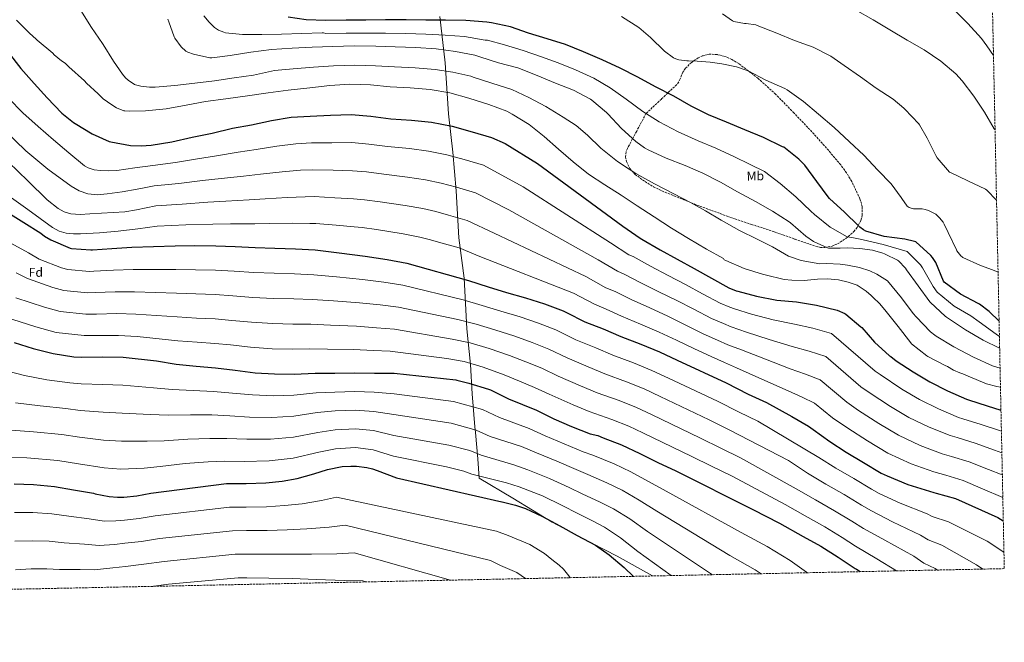
# Model space of a CAD drawing. Units: metres. Extents: x 641181 to 644632, y 4748389 to 4750773.
# Drawn here: x 643860 to 644632, y 4748402 to 4748890 of the extents above; entities that cross this region are included whole.
import ezdxf
from ezdxf.enums import TextEntityAlignment as Align

# ---------------------------------------------------------------- set-up
doc = ezdxf.new("R2010")
doc.units = ezdxf.units.M
doc.header["$MEASUREMENT"] = 0
doc.linetypes.add('DGN Style 3', pattern=[2.435891, 1.739922, -0.695969])
for name, color, linetype, lineweight in [('Curva de nivel directora', 30, 'Continuous', 30), ('Curva de nivel intermedia', 30, 'Continuous', 0), ('Etiqueta de uso rústico', 92, 'Continuous', 0), ('Etiqueta de zona arbolada', 92, 'Continuous', 0), ('Límite de municipio', 7, 'Continuous', 0), ('Zona arbolada', 92, 'DGN Style 3', 0)]:
    doc.layers.add(name, color=color, linetype=linetype, lineweight=lineweight)
doc.styles.add('Style-Arial', font='arial.ttf')

msp = doc.modelspace()

# ---------------------------------------------------------------- linework, layer by layer
at = {"layer": 'Curva de nivel directora', "color": 30, "linetype": 'Continuous', "lineweight": 30, "flags": 128}
for points, elevation in [([(644627.42, 4748653.7), (644619.67, 4748661.2), (644612.05, 4748666.92), (644611.02, 4748667.45), (644597.26, 4748674.85), (644584.36, 4748684.14), (644583.94, 4748684.97), (644577.73, 4748699.69), (644575.25, 4748703.61), (644573.83, 4748705.08), (644562.13, 4748715.73), (644561.22, 4748716.06), (644553.63, 4748717.76), (644537.46, 4748720.05), (644522.9, 4748724.24), (644521.13, 4748725.22), (644518.33, 4748727.35), (644517.27, 4748728.42), (644506.21, 4748738.95), (644494.54, 4748749.83), (644493.56, 4748751.02), (644484.5, 4748763.18), (644475.18, 4748775.85), (644471.32, 4748779.89), (644470.57, 4748780.49), (644458.69, 4748789.94), (644457.71, 4748790.33), (644442.74, 4748797.59), (644428.18, 4748803.58), (644413.91, 4748809.54), (644399.78, 4748815.26), (644386.22, 4748822.09), (644372.62, 4748829.92), (644358.21, 4748837.33), (644344.35, 4748844.78), (644330.6, 4748851.81), (644316.4, 4748858.34), (644301.74, 4748864.81), (644287.74, 4748870.37), (644273.38, 4748875.03), (644258.79, 4748879.46), (644244.56, 4748884.22), (644229.67, 4748887.55), (644226.09, 4748887.89), (644209.62, 4748889.35), (644193.59, 4748889.49), (644178.35, 4748889.54), (644162.84, 4748889.81), (644146.58, 4748889.83), (644131.31, 4748889.63), (644115.69, 4748889.45), (644099.81, 4748889.37), (644084.54, 4748889.76), (644070.36, 4748892)], 1250), ([(643850.83, 4748864.34), (643860.8, 4748851.68), (643871.27, 4748839.94), (643881.5, 4748828.76), (643893, 4748816.7), (643902.23, 4748809.22), (643903.35, 4748808.53), (643916.68, 4748800.5), (643930.19, 4748794.55), (643931.52, 4748794.22), (643946.92, 4748791.37), (643955.12, 4748790.94), (643963.11, 4748791.52), (643979.3, 4748794.19), (643995.25, 4748797.94), (644010.7, 4748801.06), (644026.7, 4748804.78), (644041.55, 4748807.55), (644057.27, 4748810.78), (644072.66, 4748813.5), (644087.66, 4748814.26), (644103.49, 4748815.07), (644119.65, 4748815.52), (644135.24, 4748814.31), (644150.91, 4748812.28), (644167.09, 4748811.07), (644182.56, 4748809.52), (644198.96, 4748806.36), (644214.45, 4748801.98), (644229.77, 4748797.47), (644240.43, 4748792.84), (644265.68, 4748777.21), (644332.5, 4748728.12), (644346.2, 4748718.67), (644347.55, 4748717.99), (644361.91, 4748709.64), (644375.18, 4748702.19), (644388.51, 4748694.87), (644401.99, 4748687.25), (644415.57, 4748679.66), (644421.45, 4748677.41), (644422.61, 4748677.19), (644437.27, 4748673.11), (644453.21, 4748670.11), (644468.66, 4748668.64), (644484.41, 4748666.15), (644500.51, 4748662.21), (644506.67, 4748659.64), (644507.43, 4748659.1), (644519.2, 4748649.25), (644519.83, 4748648.52)], 1275), ([(643844.26, 4748742.64), (643863.17, 4748730.84), (643876.45, 4748722.68), (643879.37, 4748720.35), (643884.41, 4748717.31), (643899.41, 4748710.82), (643900.56, 4748710.61), (643915.85, 4748709.42), (643917.06, 4748709.49), (643932.16, 4748710.67), (643947.9, 4748711.58), (643981.83, 4748712.53), (643997.16, 4748712.9), (644013.58, 4748712.74), (644028.9, 4748712.01), (644044.51, 4748711.26), (644059.92, 4748710.85), (644075.98, 4748710.33), (644091.55, 4748709.41), (644110.4, 4748707.11), (644130.79, 4748704.58), (644148, 4748701.89), (644163.34, 4748699), (644211.73, 4748685.54), (644227.15, 4748680.55), (644241.55, 4748676.01), (644256.22, 4748671.96), (644271.29, 4748667.08), (644285.77, 4748661.68), (644288.42, 4748660.28), (644302.86, 4748653.18), (644317.2, 4748647.51), (644331.07, 4748641.63), (644346.66, 4748635.67), (644361.45, 4748629.52), (644375.09, 4748623.12), (644413.6, 4748605.19), (644430.86, 4748596.4), (644445.11, 4748589.75), (644464.96, 4748579), (644478.15, 4748571.23), (644481.63, 4748568.56), (644494.84, 4748559.17), (644507.63, 4748550.98), (644521.1, 4748542.89), (644534.95, 4748534.51), (644539.65, 4748532.4), (644556.02, 4748525.58), (644576.34, 4748519.2), (644578.24, 4748518.87), (644593.15, 4748514.59), (644626.4, 4748499.77), (644630.72, 4748497.03)], 1300), ([(644519.83, 4748648.52), (644529.78, 4748637.26), (644541.53, 4748626.46), (644542.55, 4748625.86), (644546.68, 4748622.63), (644560.07, 4748613.78), (644573.18, 4748606.06), (644587.09, 4748599.08), (644601.97, 4748592.38), (644603.35, 4748591.98), (644618.04, 4748587.25), (644628.89, 4748583.9)], 1275), ([(643855.52, 4748636.99), (643870.48, 4748632.18), (643886.32, 4748628.16), (643902.38, 4748625.66), (643908.7, 4748625.47), (643924.65, 4748625.72), (643941.19, 4748625.36), (643967.13, 4748622.39), (643982.67, 4748619.95), (643998.16, 4748618.21), (644013.35, 4748617.02), (644028.85, 4748615.14), (644044.53, 4748613.16), (644059.75, 4748612.19), (644075.03, 4748612.03), (644091.43, 4748612.84), (644106.92, 4748612.94), (644122.55, 4748613.1), (644137.93, 4748612.83), (644153.39, 4748612.74), (644201.62, 4748607.7), (644202.47, 4748607.43), (644211.99, 4748605.08), (644227.42, 4748600.4), (644228.89, 4748599.74), (644243.11, 4748592.83), (644264.97, 4748583.77), (644278.41, 4748576.99), (644292.36, 4748571.13), (644307.11, 4748565.33), (644312.9, 4748563.85), (644317.07, 4748562.21), (644331.43, 4748556.74), (644345.88, 4748549.82), (644360.1, 4748542.71), (644374.02, 4748536.19), (644434.41, 4748506.09), (644455.25, 4748495.24), (644474.01, 4748484.82), (644487.84, 4748477.19), (644501.3, 4748468.68), (644514.66, 4748459.7), (644515.62, 4748459.24), (644518.67, 4748457.26)], 1325), ([(643855.59, 4748526.13), (643870.87, 4748525.69), (643887.38, 4748524.09), (643902.18, 4748521.46), (643917.92, 4748518.68), (643918.99, 4748518.32), (643930.08, 4748516.07), (643936.63, 4748515.65), (643941.63, 4748515.76), (643951.69, 4748516.81), (643962.7, 4748518.89), (644022.1, 4748526.24), (644037.33, 4748526.38), (644052.94, 4748526.83), (644065.62, 4748528.11), (644077.52, 4748530.35), (644090.54, 4748534.06), (644101.26, 4748537.44), (644112.75, 4748539.56), (644119.53, 4748539.94), (644123.94, 4748539.94), (644132, 4748538.99), (644136.44, 4748537.88), (644140.21, 4748536.51), (644155.15, 4748530.83), (644237.7, 4748511.99), (644238.1, 4748511.91), (644248.45, 4748509.37), (644256.32, 4748506.66), (644269.63, 4748500.57), (644283.16, 4748493.09), (644296.81, 4748485.6), (644311.21, 4748477.89), (644321.76, 4748470.42), (644333.57, 4748460.52), (644340.91, 4748453.56)], 1350)]:
    msp.add_lwpolyline(points, dxfattribs=dict(at, elevation=elevation))
at = {"layer": 'Curva de nivel intermedia', "color": 30, "linetype": 'Continuous', "lineweight": 0, "flags": 128}
for points, elevation in [([(643907.95, 4748897.09), (643916.15, 4748883.89), (643924.96, 4748871.28), (643925.42, 4748870.42), (643933.51, 4748857.47), (643940.45, 4748847.18), (643943, 4748844.4), (643945.1, 4748842.62), (643949.91, 4748839.11), (643950.75, 4748838.78), (643954.84, 4748837.81), (643961.82, 4748837.07), (643966.11, 4748837.11), (643981.63, 4748838.35), (643997.34, 4748840.06), (644012.53, 4748841.94), (644027.96, 4748844.37), (644043.06, 4748846.35), (644059.6, 4748850.05), (644074.29, 4748851.35), (644090.15, 4748852.65), (644105.88, 4748853.71), (644122.51, 4748854.33), (644138.69, 4748853.81), (644153.62, 4748852.89), (644169.92, 4748852.12), (644185.49, 4748850.87), (644199.34, 4748848.83), (644213.4, 4748845.57), (644215.42, 4748844.92), (644229.95, 4748840.24), (644245.67, 4748835.19), (644258.9, 4748829.04), (644272.14, 4748821.81), (644285.83, 4748813.56), (644296.1, 4748806.85), (644305.03, 4748799.37), (644315.48, 4748789.31), (644328.47, 4748778.8), (644337.63, 4748772.66), (644342.89, 4748769.45), (644357.33, 4748761.3), (644372.56, 4748753.32), (644385.54, 4748746.57), (644397.45, 4748739.98), (644409.74, 4748732.87), (644424.1, 4748724.78), (644437.89, 4748717.87), (644449.96, 4748711.76), (644462.4, 4748704.44), (644472.29, 4748701.06), (644486.92, 4748698.6), (644492.14, 4748698.8), (644502.84, 4748698.21), (644508.76, 4748697.59), (644517.94, 4748695.76), (644526.04, 4748692.99), (644531.59, 4748690.51), (644539.88, 4748685.26), (644551, 4748671.93), (644560.22, 4748659.66), (644562.43, 4748656.89), (644573.68, 4748645.31), (644576.99, 4748642.75), (644578.08, 4748641.95), (644592, 4748633.38), (644607.42, 4748625.36), (644622.25, 4748618.62), (644628.2, 4748616.73)], 1265), ([(644410.57, 4748894.6), (644418.5, 4748888.97), (644419.55, 4748888.6)], 1240), ([(644514.97, 4748897.54), (644528.65, 4748889.84), (644541.77, 4748882.08), (644555.32, 4748873.92), (644568.63, 4748866.18), (644581.83, 4748857.31), (644593.42, 4748847.5), (644598.44, 4748842.06), (644607.7, 4748830.04), (644616, 4748817.31), (644623.65, 4748804.23), (644624.27, 4748803.45)], 1235), ([(644592.33, 4748897.56), (644602.82, 4748886.84), (644613.73, 4748875.2), (644617.83, 4748869.46), (644623.04, 4748861.74)], 1230), ([(643857.52, 4748889.57), (643868.57, 4748878.61), (643869.52, 4748877.89), (643873.61, 4748873.76), (643885.92, 4748863.65)], 1270), ([(643975.99, 4748890.25), (643976.77, 4748888.24), (643980.95, 4748876.57), (643981.57, 4748875.45), (643986.47, 4748868.69), (643990.15, 4748865.36), (643991.79, 4748864.54), (643996.18, 4748862.92), (644008.87, 4748860.06), (644009.81, 4748860.05), (644010.66, 4748860.05), (644024.89, 4748861.89), (644041.11, 4748864.41), (644057.41, 4748866.56), (644073.37, 4748867.48), (644089.23, 4748868.4), (644105.41, 4748868.91), (644122.07, 4748869.39), (644138.95, 4748869.1), (644154.2, 4748868.54), (644170.45, 4748867.99), (644186.45, 4748867.03), (644201.44, 4748865.1), (644216.6, 4748862.18), (644220.6, 4748860.88), (644235.09, 4748856.22), (644250.3, 4748852.04), (644265.55, 4748846.1), (644279.76, 4748840.2), (644293.96, 4748834.75), (644307.3, 4748827.53), (644308.36, 4748826.74), (644319.88, 4748817.07), (644320.71, 4748816.11), (644331.63, 4748804.54), (644342.74, 4748794.31), (644349.57, 4748789.46), (644352.51, 4748787.93), (644366.62, 4748781.41), (644381.31, 4748775.65), (644395.34, 4748769.7), (644409.14, 4748762.56), (644422.34, 4748755.06), (644436.45, 4748747.34), (644449.98, 4748739.92), (644462.84, 4748731.56), (644463.97, 4748730.6), (644476.02, 4748720.13), (644482.12, 4748716.16), (644492.87, 4748711), (644493.73, 4748710.89), (644502.93, 4748710.82), (644508.32, 4748710.99), (644518.42, 4748710.66), (644528.33, 4748709.26), (644536.34, 4748706.95), (644537.57, 4748706.34), (644538.22, 4748706.04), (644547.72, 4748701.44), (644548.48, 4748700.77), (644554.08, 4748695.1), (644554.99, 4748693.86), (644564.04, 4748681.4), (644573.04, 4748668.86), (644573.65, 4748668.26), (644585.12, 4748657.49), (644586.25, 4748656.74), (644587.67, 4748655.75), (644601.01, 4748646.77), (644615.07, 4748638.73), (644627.87, 4748632.4)], 1260), ([(644004.24, 4748892.82), (644008.34, 4748887.99), (644012.66, 4748883.89), (644014.85, 4748882.29), (644015.68, 4748881.73), (644019.83, 4748880.04), (644021.18, 4748879.7), (644034.54, 4748878.26), (644049.61, 4748878.35), (644065.14, 4748878.6), (644081.04, 4748879.21), (644097.06, 4748879.62), (644098.01, 4748879.62), (644099.86, 4748879.05), (644115.8, 4748879.33), (644131.45, 4748879.43), (644146.57, 4748879.32), (644162.65, 4748879.03), (644178.32, 4748878.53), (644193.49, 4748877.81), (644208.49, 4748876.66), (644224.75, 4748873.93), (644226.59, 4748873.75), (644239.87, 4748870.2), (644254.62, 4748865.72), (644268.77, 4748860.84), (644282.03, 4748856), (644295.51, 4748850.68), (644309.81, 4748844.04), (644322.78, 4748836.51), (644335.15, 4748827.66), (644348.22, 4748817.9), (644361, 4748809.75), (644376.05, 4748801.92), (644391.6, 4748795.01)], 1255), ([(644331.64, 4748892.5), (644345.09, 4748883.76), (644354.38, 4748875.83), (644365.32, 4748865.23), (644372.37, 4748859.94), (644374.21, 4748859.15), (644376.38, 4748858.53), (644382.69, 4748857.55), (644384.1, 4748857.54), (644390.77, 4748857.37), (644401.11, 4748856.5), (644410.17, 4748855.3), (644421.76, 4748852.96), (644430.07, 4748850.08), (644430.79, 4748849.71), (644444.7, 4748842.42), (644459.47, 4748836), (644461.32, 4748834.88), (644474.13, 4748825.91), (644485.94, 4748815.87), (644498.14, 4748805.53), (644510.14, 4748794.24), (644521.32, 4748783.74), (644532.3, 4748771.93), (644542.81, 4748761.15), (644550.76, 4748750.53), (644551.17, 4748749.75), (644555.33, 4748743.81), (644556.26, 4748743.12), (644556.92, 4748742.74), (644559.22, 4748741.9), (644560.28, 4748741.73), (644561.79, 4748741.66), (644567.13, 4748741.57), (644569.48, 4748741.15), (644572.21, 4748740.28), (644576.92, 4748738.1), (644577.92, 4748737.35), (644580.69, 4748734.63), (644583.48, 4748731.07), (644584.33, 4748729.56), (644587.5, 4748722.97), (644594.05, 4748709.44), (644594.4, 4748708.82), (644597.37, 4748704.81), (644598.8, 4748703.77), (644599.12, 4748703.6), (644612.95, 4748697.11), (644622.2, 4748693.8), (644626.62, 4748692.07)], 1245), ([(644419.55, 4748888.6), (644427.92, 4748886.89), (644429.28, 4748886.88), (644436.84, 4748885.81), (644437.94, 4748885.4), (644453.15, 4748879.4), (644467.22, 4748873.63), (644481.64, 4748868.34), (644495.51, 4748861.22), (644506.13, 4748853.97), (644518.78, 4748845.16), (644531.07, 4748836.29), (644544.32, 4748827.72), (644552.86, 4748820.55), (644553.46, 4748819.87), (644564.62, 4748808.29), (644565.16, 4748807.56), (644571.13, 4748797.11), (644577.77, 4748783.38), (644578.89, 4748781.7), (644588.69, 4748770.52), (644589.38, 4748770.09), (644603.05, 4748763.49), (644616.72, 4748757), (644617.72, 4748756.23), (644625.43, 4748748.57)], 1240), ([(643885.92, 4748863.65), (643887.11, 4748862.31), (643892.66, 4748857.61), (643895.52, 4748855.76), (643898.61, 4748852.98), (643910.67, 4748841.96), (643912.31, 4748840.03), (643921.41, 4748831.66), (643925.43, 4748827.9), (643932.07, 4748823.11), (643935.87, 4748820.81), (643941.46, 4748818.58), (643942.39, 4748818.41), (643946.26, 4748818.12), (643958.5, 4748818.39), (643974.73, 4748819.93), (643990.5, 4748822.85), (644005.53, 4748825.74), (644021.52, 4748827.84), (644038.6, 4748830.32), (644054.79, 4748832.57), (644070.34, 4748834.71), (644087.32, 4748836.48), (644102.95, 4748838.26), (644118.66, 4748839.41), (644134.89, 4748838.85), (644150.19, 4748837.4), (644166.03, 4748836.53), (644181.64, 4748835.2), (644197.09, 4748832.61), (644211.79, 4748828.52), (644227.6, 4748823.35), (644241.72, 4748818.09), (644245.95, 4748815.84), (644259.24, 4748807.7), (644270.89, 4748798.23), (644282.29, 4748788.4), (644293.74, 4748778.62), (644305.73, 4748768.88), (644318.49, 4748760.45), (644331.25, 4748752.33), (644343.8, 4748743.89), (644357.04, 4748735.44), (644370.69, 4748726.48), (644384.03, 4748718.42), (644398.05, 4748710.13), (644411.42, 4748702.63), (644412.09, 4748701.79), (644413.32, 4748701.18), (644427.78, 4748694.97), (644442.87, 4748690.08), (644444.07, 4748689.87), (644458.89, 4748686.36), (644464.89, 4748685.7), (644474.59, 4748685.59), (644485.06, 4748686.6), (644493, 4748686.77), (644501.55, 4748685.87), (644509.12, 4748684.22), (644516.13, 4748681.72), (644516.96, 4748681.17), (644523.16, 4748677.21), (644527.17, 4748673.8), (644528.56, 4748672.46), (644534.06, 4748667.11), (644539.05, 4748661.16), (644548.3, 4748649.31), (644558.16, 4748636.52), (644558.82, 4748635.86), (644570.72, 4748626.37), (644571.69, 4748625.88), (644585.27, 4748618.8), (644587.11, 4748617.98), (644591.65, 4748615.19), (644596.62, 4748613.02), (644599.06, 4748612.31), (644603.15, 4748610.48), (644617.64, 4748604.51), (644625.57, 4748602.36), (644628.52, 4748601.78)], 1270), ([(643851.09, 4748828.3), (643862.43, 4748816.84), (643874.4, 4748806.28), (643886.49, 4748795.85), (643898.44, 4748785.5), (643910.81, 4748775.37), (643913.64, 4748773.7), (643918.4, 4748772.34), (643923.35, 4748771.79), (643929.76, 4748771.45), (643936.15, 4748771.78), (643950.2, 4748773.72), (643964.26, 4748775.65), (643981.99, 4748777.91), (643999.26, 4748780.89), (644014.29, 4748783.25), (644031.05, 4748786.06), (644045.16, 4748788.21), (644061.41, 4748790.67), (644076.34, 4748792.69), (644088.73, 4748793.26), (644104.59, 4748793.51), (644120.27, 4748793.54), (644133.53, 4748792.46), (644148.1, 4748790.55), (644165.42, 4748788.83), (644180.31, 4748786.98), (644194.67, 4748784.1), (644208.31, 4748780.25), (644223.4, 4748775.85), (644254.41, 4748759.01), (644322.82, 4748714.96), (644337.26, 4748705.71)], 1280), ([(643848.37, 4748803.08), (643864.73, 4748787.15), (643881.97, 4748772.8), (643900.31, 4748759.5), (643906.56, 4748755.72), (643913.37, 4748753.35), (643920.92, 4748752.75), (643928.47, 4748753.35), (643940.28, 4748754.92), (643952.02, 4748756.94), (643958.71, 4748758.36), (643965.4, 4748759.78), (643984.68, 4748761.63), (644003.27, 4748763.83), (644017.89, 4748765.45), (644035.41, 4748767.33), (644048.76, 4748768.87), (644065.54, 4748770.55), (644080.02, 4748771.88), (644089.79, 4748772.25), (644105.69, 4748771.95), (644120.89, 4748771.55), (644131.83, 4748770.62), (644145.3, 4748768.82), (644163.75, 4748766.59), (644178.05, 4748764.43), (644190.37, 4748761.84), (644202.17, 4748758.52), (644217.04, 4748754.23), (644243.14, 4748740.81), (644313.15, 4748701.79), (644328.32, 4748692.74), (644333.57, 4748690.52), (644346.79, 4748683.62), (644360.85, 4748676.7), (644374.82, 4748669.92), (644388.28, 4748662.98), (644402.19, 4748655.73), (644411.6, 4748651.65), (644417.38, 4748649.15), (644429.46, 4748645.09), (644447.38, 4748639.17), (644465.36, 4748633.77), (644478.7, 4748630.07)], 1285), ([(644391.6, 4748795.01), (644405.42, 4748789.22), (644419.54, 4748782.57), (644432.45, 4748776.38), (644443.52, 4748770.86), (644455.82, 4748761.59), (644468.12, 4748750.98), (644479.94, 4748739.78), (644482.75, 4748737.18), (644494.99, 4748727.16), (644508.41, 4748719.63), (644512.09, 4748719.13), (644517.13, 4748718.03), (644520.94, 4748717.41), (644536.55, 4748713.6), (644555.31, 4748708.25), (644565.88, 4748697.7), (644567.41, 4748695.33), (644575.74, 4748680.75), (644578.79, 4748676.41), (644592.22, 4748665.47), (644605.17, 4748657.76), (644611.85, 4748653.12), (644625.04, 4748643.46), (644627.68, 4748641.65)], 1255), ([(643851.16, 4748778.19), (643866.43, 4748763.63), (643881.62, 4748748.75), (643890.2, 4748741.86), (643894.93, 4748739.27), (643900.06, 4748737.74), (643907.48, 4748737.31), (643914.9, 4748737.74), (643933.29, 4748738.66), (643942.45, 4748739.4), (643951.51, 4748740.81), (643959.03, 4748742.36), (643966.54, 4748743.91), (643987.36, 4748745.35), (644007.29, 4748746.77), (644021.48, 4748747.64), (644039.76, 4748748.6), (644052.37, 4748749.53), (644069.68, 4748750.44), (644083.7, 4748751.06), (644090.85, 4748751.24), (644106.79, 4748750.4), (644121.51, 4748749.56), (644130.12, 4748748.78), (644142.49, 4748747.09), (644162.08, 4748744.35), (644175.8, 4748741.88), (644186.07, 4748739.58), (644196.03, 4748736.78), (644210.67, 4748732.61), (644231.87, 4748722.61), (644303.48, 4748688.62), (644319.38, 4748679.78), (644326.59, 4748676.79), (644339.23, 4748670.61), (644353.68, 4748663.95), (644367.97, 4748657.45), (644381.42, 4748650.85), (644395.5, 4748643.77), (644406.67, 4748638.77), (644414.77, 4748635.12), (644425.56, 4748631.09), (644444.47, 4748623.7), (644463.71, 4748616.34), (644475.85, 4748612.03), (644487.13, 4748607.59), (644508.03, 4748589.99), (644517.31, 4748583.68), (644533.28, 4748573.29), (644548.52, 4748564.17), (644565.58, 4748556.18), (644582.75, 4748549.68), (644590.18, 4748547.57), (644603.9, 4748543.3), (644619.14, 4748537.33), (644629.96, 4748533.09)], 1290), ([(643850, 4748752.96), (643866.26, 4748741.07), (643875.97, 4748734.01), (643885.72, 4748726.99), (643890.83, 4748724.2), (643896.47, 4748722.63), (643902.1, 4748722.08), (643907.74, 4748722.12), (643922.48, 4748722.88), (643937.17, 4748724.17), (643952.43, 4748726.1), (643967.69, 4748728.03), (643990.05, 4748729.07), (644011.3, 4748729.71), (644025.08, 4748729.83), (644044.11, 4748729.88), (644055.97, 4748730.2), (644073.81, 4748730.33), (644087.37, 4748730.25), (644091.92, 4748730.24), (644107.89, 4748728.84), (644122.13, 4748727.57), (644128.42, 4748726.93), (644139.68, 4748725.36), (644160.41, 4748722.11), (644173.55, 4748719.33), (644181.77, 4748717.32), (644189.89, 4748715.05), (644204.3, 4748711), (644220.6, 4748704.41), (644293.81, 4748675.46), (644310.44, 4748666.81), (644319.6, 4748663.06), (644331.67, 4748657.59), (644346.52, 4748651.21), (644361.12, 4748644.97), (644374.57, 4748638.72), (644388.81, 4748631.81), (644401.75, 4748625.88), (644412.16, 4748621.1), (644421.65, 4748617.08), (644441.56, 4748608.23), (644462.05, 4748598.9), (644473, 4748593.99), (644482.67, 4748589.39), (644496.86, 4748577.83), (644508.89, 4748569.62), (644524.35, 4748559.8), (644540.29, 4748550.21), (644558.4, 4748541.88), (644576.35, 4748535.45), (644585.79, 4748532.76), (644599.19, 4748528.65), (644614.49, 4748522.24), (644630.34, 4748515.34)], 1295), ([(643853.12, 4748714.75), (643866.89, 4748707.13), (643875.3, 4748702.2), (643892.73, 4748695.38), (643897.59, 4748694.15), (643914.55, 4748692.63), (643918.06, 4748692.73), (643933.5, 4748693.62), (643948.91, 4748694.06), (643982.35, 4748693.97), (643997.61, 4748693.94), (644013.39, 4748693.6), (644027.99, 4748692.74), (644043.57, 4748691.76), (644059.39, 4748691.15), (644075.34, 4748690.67), (644090.4, 4748690.04), (644108.11, 4748688.27), (644128.52, 4748686.28), (644145.22, 4748684.09), (644160.09, 4748681.75), (644207.47, 4748670.21), (644222.39, 4748665.88), (644236.96, 4748661.43), (644252.06, 4748656.88), (644266.39, 4748651.93), (644280.18, 4748646.69), (644295.89, 4748638.99), (644311.31, 4748632.62), (644324.84, 4748626.93), (644341.01, 4748620.88), (644355.41, 4748614.98), (644368.4, 4748608.87), (644406.9, 4748590.78), (644423.66, 4748582.27), (644438.37, 4748575.31), (644486.07, 4748546.83), (644499.61, 4748538.47), (644513.52, 4748530.26), (644527.32, 4748521.91), (644533.49, 4748518.64), (644549.95, 4748511), (644571.12, 4748502.56), (644575, 4748500.56), (644587.9, 4748496.29), (644618.12, 4748481.18), (644631.24, 4748472.55)], 1305), ([(644337.26, 4748705.71), (644340.56, 4748704.25), (644354.35, 4748696.63), (644368.01, 4748689.44), (644381.66, 4748682.39), (644395.13, 4748675.12), (644408.88, 4748667.7), (644416.52, 4748664.53), (644419.99, 4748663.17), (644433.36, 4748659.1), (644450.29, 4748654.64), (644467.01, 4748651.21), (644481.55, 4748648.11), (644496.05, 4748644), (644530.37, 4748614.31), (644534.13, 4748611.8), (644551.14, 4748600.28), (644564.96, 4748592.09), (644579.92, 4748584.78), (644595.56, 4748578.15), (644598.96, 4748577.17), (644613.33, 4748572.6), (644628.45, 4748567.52), (644629.24, 4748567.29)], 1280), ([(643857.34, 4748691.59), (643866.18, 4748687.1), (643886.05, 4748679.94), (643894.61, 4748677.69), (643913.24, 4748675.84), (643919.06, 4748675.97), (643934.83, 4748676.57), (643949.91, 4748676.55), (643982.87, 4748675.42), (643998.07, 4748674.98), (644013.21, 4748674.47), (644027.07, 4748673.48), (644042.63, 4748672.26), (644058.87, 4748671.45), (644074.71, 4748671.02), (644089.26, 4748670.67), (644105.81, 4748669.42), (644126.25, 4748667.98), (644142.43, 4748666.29), (644156.84, 4748664.51), (644203.2, 4748654.88), (644217.64, 4748651.21), (644232.37, 4748646.84), (644247.89, 4748641.81), (644261.48, 4748636.77), (644274.59, 4748631.7), (644288.92, 4748624.8), (644305.42, 4748617.73), (644318.61, 4748612.24), (644335.35, 4748606.08), (644349.36, 4748600.44), (644361.72, 4748594.61), (644400.19, 4748576.38), (644416.47, 4748568.15), (644462.3, 4748544.32), (644477.3, 4748534.49), (644491.59, 4748525.95), (644505.94, 4748517.64), (644519.69, 4748509.31), (644527.34, 4748504.88), (644543.87, 4748496.41), (644565.9, 4748485.93), (644571.75, 4748482.26), (644582.65, 4748477.99), (644609.83, 4748462.6), (644614.67, 4748459.26)], 1310), ([(643857.07, 4748671.99), (643879.37, 4748664.5), (643891.64, 4748661.23), (643911.93, 4748659.05), (643920.06, 4748659.21), (643936.17, 4748659.51), (643950.92, 4748659.04), (643983.39, 4748656.87), (643998.52, 4748656.03), (644013.02, 4748655.34), (644026.15, 4748654.22), (644041.69, 4748652.76), (644058.35, 4748651.74), (644074.07, 4748651.36), (644088.11, 4748651.3), (644103.52, 4748650.58), (644123.98, 4748649.68), (644139.64, 4748648.49), (644153.6, 4748647.27), (644198.94, 4748639.54), (644212.89, 4748636.54), (644227.77, 4748632.25), (644243.72, 4748626.73), (644256.58, 4748621.62), (644269, 4748616.71), (644281.95, 4748610.61), (644299.53, 4748602.85), (644312.38, 4748597.54), (644329.7, 4748591.29), (644343.31, 4748585.9), (644355.03, 4748580.35), (644393.48, 4748561.98), (644409.28, 4748554.03), (644424.9, 4748546.43), (644468.53, 4748522.14), (644483.57, 4748513.44), (644498.35, 4748505.01), (644512.06, 4748496.71), (644521.18, 4748491.11), (644537.79, 4748481.83), (644560.68, 4748469.29), (644568.51, 4748463.95), (644577.39, 4748459.69), (644579.2, 4748458.52)], 1315), ([(643847.96, 4748656.88), (643872.69, 4748649.06), (643888.67, 4748644.77), (643910.62, 4748642.27), (643921.06, 4748642.44), (643937.51, 4748642.46), (643951.92, 4748641.53), (643983.91, 4748638.31), (643998.98, 4748637.07), (644012.83, 4748636.21), (644025.24, 4748634.95), (644040.75, 4748633.26), (644057.83, 4748632.04), (644073.43, 4748631.71), (644086.97, 4748631.93), (644101.22, 4748631.73), (644121.71, 4748631.37), (644136.85, 4748630.7), (644150.35, 4748630.02), (644194.67, 4748624.21), (644208.14, 4748621.87), (644223.18, 4748617.66), (644239.55, 4748611.66), (644251.68, 4748606.46), (644263.4, 4748601.72), (644274.98, 4748596.42), (644293.64, 4748587.96), (644306.15, 4748582.85), (644324.04, 4748576.5), (644337.27, 4748571.36), (644348.34, 4748566.1), (644386.78, 4748547.58), (644402.08, 4748539.91), (644418.16, 4748531.99), (644459.76, 4748509.8), (644475.55, 4748500.93), (644490.77, 4748492.38), (644504.43, 4748484.11), (644515.02, 4748477.35), (644531.72, 4748467.25), (644547.01, 4748457.85)], 1320), ([(644478.7, 4748630.07), (644491.59, 4748625.8), (644519.2, 4748602.15), (644525.72, 4748597.74), (644542.21, 4748586.79), (644556.74, 4748578.13), (644572.75, 4748570.48), (644589.16, 4748563.91), (644594.57, 4748562.37), (644608.61, 4748557.95), (644623.79, 4748552.42), (644629.6, 4748550.43)], 1285), ([(643848.49, 4748614.88), (643863.63, 4748610.88), (643881.13, 4748607.72), (643899.23, 4748605.36), (643908.06, 4748604.55), (643925, 4748603.94), (643940.7, 4748603.42), (643964.74, 4748601.41), (643979.52, 4748599.92), (643996.02, 4748599.18), (644011.91, 4748598.59)], 1330), ([(644011.91, 4748598.59), (644026.69, 4748597.29), (644042.34, 4748595.8), (644058.65, 4748595.14), (644074.86, 4748595.57), (644092.19, 4748597.38), (644107.02, 4748598.07), (644122.69, 4748598.47), (644137.66, 4748597.83), (644153.3, 4748596.53), (644199.84, 4748590.61), (644222.53, 4748584.3), (644235.93, 4748578.05), (644259.07, 4748569.51), (644271.67, 4748563.65), (644286.66, 4748557.55), (644301.58, 4748551.29), (644309, 4748548.57), (644325.76, 4748541.84), (644338.98, 4748535.41), (644352.74, 4748527.99), (644366.62, 4748520.4), (644425.41, 4748488.03), (644445.75, 4748476.99), (644463.61, 4748466.1), (644476.58, 4748456.78), (644477.09, 4748456.39)], 1330), ([(643856.79, 4748589.58), (643875.93, 4748587.29), (643896.07, 4748585.06), (643907.43, 4748583.63), (643925.35, 4748582.16), (643940.21, 4748581.49), (643962.34, 4748580.43), (643976.37, 4748579.88), (643993.88, 4748580.16), (644010.46, 4748580.16), (644024.52, 4748579.45), (644040.15, 4748578.43), (644057.56, 4748578.1), (644074.7, 4748579.11), (644092.95, 4748581.92), (644107.12, 4748583.2), (644122.84, 4748583.84)], 1335), ([(644122.84, 4748583.84), (644137.4, 4748582.83), (644153.21, 4748580.31), (644198.05, 4748573.53), (644217.65, 4748568.2), (644228.75, 4748563.28), (644253.16, 4748555.26), (644264.94, 4748550.3), (644280.95, 4748543.97), (644296.05, 4748537.25), (644305.09, 4748533.3), (644320.09, 4748526.94), (644332.07, 4748521), (644345.38, 4748513.28), (644359.23, 4748504.61), (644416.4, 4748469.96), (644436.24, 4748458.75), (644440.87, 4748455.64)], 1335), ([(643849.94, 4748568.29), (643870.74, 4748566.86), (643892.92, 4748564.77), (643906.79, 4748562.71), (643925.7, 4748560.38), (643939.72, 4748559.56), (643959.95, 4748559.45), (643973.22, 4748559.84), (643991.74, 4748561.13), (644009.02, 4748561.73), (644022.35, 4748561.6), (644037.96, 4748561.07), (644056.46, 4748561.05), (644074.53, 4748562.65), (644093.71, 4748566.46), (644107.22, 4748568.33), (644122.99, 4748569.2), (644137.13, 4748567.83)], 1340), ([(644137.13, 4748567.83), (644153.11, 4748564.1), (644196.27, 4748556.44), (644212.76, 4748552.11), (644221.57, 4748548.5), (644247.25, 4748541.01), (644258.21, 4748536.96), (644275.25, 4748530.38), (644290.53, 4748523.21), (644301.19, 4748518.03), (644314.42, 4748512.04), (644325.17, 4748506.59), (644338.02, 4748498.56), (644351.83, 4748488.82), (644402.95, 4748454.85)], 1340), ([(643843.09, 4748546.99), (643865.55, 4748546.42), (643889.76, 4748544.47), (643906.16, 4748541.79), (643926.05, 4748538.6), (643939.23, 4748537.62), (643957.55, 4748538.47), (643970.08, 4748539.8), (643989.6, 4748542.1), (644007.57, 4748543.31), (644020.19, 4748543.76), (644035.78, 4748543.71), (644055.37, 4748544.01), (644074.37, 4748546.19), (644094.47, 4748551), (644107.32, 4748553.45), (644123.14, 4748554.57), (644136.87, 4748552.82), (644153.02, 4748547.88), (644194.48, 4748539.35), (644207.88, 4748536.01), (644214.39, 4748533.73)], 1345), ([(644214.39, 4748533.73), (644241.34, 4748526.76), (644251.48, 4748523.62), (644269.55, 4748516.8), (644285, 4748509.17), (644297.29, 4748502.75), (644308.75, 4748497.14), (644318.27, 4748492.18), (644330.66, 4748483.84), (644344.43, 4748473.03), (644370.38, 4748454.18)], 1345), ([(643855.92, 4748503.62), (643870.25, 4748503.61), (643885.29, 4748502.57), (643898.47, 4748500.64), (643914.4, 4748498.75), (643926.21, 4748496.96), (643935.43, 4748497.15), (643942.03, 4748497.63), (643953.57, 4748498.91), (643966.17, 4748501.01), (644024.38, 4748507.78), (644037.5, 4748507.89), (644053.48, 4748508.16), (644067.56, 4748509.03), (644081.23, 4748510.54), (644096.52, 4748513.1), (644108.15, 4748515.6), (644233.5, 4748488.93), (644242.64, 4748485.71), (644259.6, 4748478.65), (644271.15, 4748471.37), (644276.96, 4748466.9), (644282.78, 4748462.43), (644286.04, 4748459.31), (644290.2, 4748453.86), (644291.3, 4748452.53)], 1355), ([(643856.25, 4748481.12), (643869.63, 4748481.54), (643883.2, 4748481.05), (643894.77, 4748479.81), (643910.87, 4748478.82), (643922.33, 4748477.84), (643934.23, 4748478.66), (643942.44, 4748479.5), (643955.45, 4748481), (643969.64, 4748483.14), (644026.66, 4748489.32), (644037.68, 4748489.4), (644054.01, 4748489.5), (644069.49, 4748489.95), (644084.95, 4748490.73), (644102.49, 4748492.14), (644115.05, 4748493.77), (644228.91, 4748465.96), (644236.83, 4748462.06), (644249.56, 4748456.72), (644256.22, 4748451.8)], 1360), ([(643856.58, 4748458.61), (643869, 4748459.46), (643881.12, 4748459.53), (643891.07, 4748458.99), (643907.35, 4748458.89), (643918.46, 4748458.73), (643933.03, 4748460.16), (643942.84, 4748461.37), (643957.32, 4748463.1), (643973.11, 4748465.26), (644028.94, 4748470.86), (644037.85, 4748470.92), (644054.55, 4748470.84), (644071.43, 4748470.87), (644088.66, 4748470.92), (644108.46, 4748471.19), (644121.95, 4748471.93), (644197.43, 4748450.58)], 1365), ([(643963.28, 4748445.72), (643976.59, 4748447.38), (644031.22, 4748452.4), (644038.03, 4748452.43), (644055.08, 4748452.17), (644073.37, 4748451.79), (644092.38, 4748451.11), (644114.43, 4748450.23), (644128.85, 4748450.09), (644131.5, 4748449.21)], 1370)]:
    msp.add_lwpolyline(points, dxfattribs=dict(at, elevation=elevation))
at = {"layer": 'Límite de municipio', "color": 7, "linetype": 'Continuous', "lineweight": 0}
msp.add_polyline3d([(644189.1, 4748892.4, 1249.73), (644193.28, 4748856.15, 1263.06), (644195.9, 4748816.17, 1273.22), (644199.3, 4748786.13, 1279.29), (644202.07, 4748755.69, 1285.61), (644203.98, 4748719, 1293.31), (644208.31, 4748687.2, 1299.85), (644210.29, 4748647.47, 1311.77), (644213.13, 4748619.57, 1320.29), (644214.45, 4748596.59, 1327.19), (644216.73, 4748570.72, 1334.35), (644217.1, 4748566.41, 1335.56), (644218.86, 4748545.6, 1341.13), (644219.99, 4748530.5, 1345.56), (644246.29, 4748514.89, 1348.34), (644277.11, 4748495.95, 1350.09), (644308.38, 4748479.56, 1349.95), (644328.19, 4748469.5, 1348.96), (644355.95, 4748453.88, 1347.35)], dxfattribs=at)
at = {"layer": 'Zona arbolada', "color": 92, "linetype": 'DGN Style 3', "lineweight": 0}
for points in [[(644540.2, 4749202.39, 1259.63), (644540.7, 4749199.77, 1259.12), (644543.4, 4749193.25, 1257.35), (644546.29, 4749188.49, 1255.74), (644551.83, 4749181.56, 1253.19), (644558.62, 4749174.93, 1250.93), (644564.12, 4749170.42, 1249.48), (644572.56, 4749165.19, 1247.5), (644577, 4749163.37, 1246.61), (644581.66, 4749162.13, 1245.81), (644588.33, 4749161.66, 1244.96), (644593.49, 4749162.16, 1244.52), (644601.21, 4749163.8, 1244.14), (644608.54, 4749165.97, 1244.02), (644614.62, 4749168.99, 1244.32), (644616.54, 4749170.34, 1244.56), (644631.51, 4748459.61, 1307.52), (641853.66, 4748401.87, 1231.01)], [(644400.15, 4748862.88, 1243.5), (644395.23, 4748861.7, 1243.5), (644391.63, 4748860, 1243.55), (644386.46, 4748856.39, 1243.66), (644381.72, 4748851.87, 1243.76), (644379.59, 4748848.68, 1243.57), (644377.51, 4748843.49, 1243.11), (644376.38, 4748841.1, 1243.21), (644374.8, 4748839.07, 1243.76), (644362.77, 4748827.68, 1249.13), (644350.74, 4748816.29, 1254.51), (644343.44, 4748802.59, 1256.3), (644336.15, 4748788.9, 1258.09), (644335.16, 4748786.43, 1258.74), (644334.7, 4748782.52, 1260.38), (644335.38, 4748778.66, 1261.68), (644338.02, 4748773.3, 1262.53), (644342.29, 4748768.67, 1262.96), (644347.97, 4748764.33, 1263.19), (644356.65, 4748758.92, 1263.48), (644365.84, 4748754.59, 1263.47), (644390.68, 4748744.6, 1262.83), (644415.76, 4748735.39, 1262.19), (644433.43, 4748729.49, 1261.8), (644451.09, 4748723.62, 1261.42), (644467.36, 4748717.98, 1260.87), (644483.6, 4748712.35, 1259.63), (644487.43, 4748711.47, 1259.16), (644490.76, 4748711.33, 1258.66), (644496.55, 4748712.38, 1257.62), (644500.85, 4748714.18, 1256.75), (644507.24, 4748718.29, 1255.37), (644513.55, 4748723.87, 1254), (644516.18, 4748726.92, 1253.26), (644519.18, 4748732.55, 1251.66), (644520.23, 4748736.89, 1250.4), (644520.15, 4748743.36, 1248.82), (644518.42, 4748749.47, 1248.11), (644511.93, 4748763.15, 1247.96), (644507.93, 4748769.81, 1247.91), (644503.31, 4748776.09, 1247.85), (644492.19, 4748789.26, 1247.73), (644480.79, 4748801.95, 1247.6), (644466.7, 4748816.78, 1246.43), (644452.37, 4748831.39, 1245.04), (644438.59, 4748843.9, 1244.5), (644423.44, 4748855.45, 1244.02), (644417.94, 4748858.81, 1243.86), (644413.52, 4748860.77, 1243.75), (644406.73, 4748862.6, 1243.6), (644400.15, 4748862.88, 1243.5)]]:
    msp.add_polyline3d(points, dxfattribs=at)

# ---------------------------------------------------------------- texts
at = {"layer": 'Etiqueta de uso rústico', "color": 92, "linetype": 'Continuous', "lineweight": 0, "style": 'Style-Arial'}
msp.add_text('Mb', height=7, rotation=1.29181, dxfattribs=at).set_placement((644436.42, 4748767.42, 1256.47), align=Align.MIDDLE_CENTER)
at = {"layer": 'Etiqueta de zona arbolada', "color": 92, "linetype": 'Continuous', "lineweight": 0, "style": 'Style-Arial'}
msp.add_text('Fd', height=7, dxfattribs=at).set_placement((643872.64, 4748691.88, 1308.2), align=Align.MIDDLE_CENTER)

doc.saveas('drawing.dxf')
